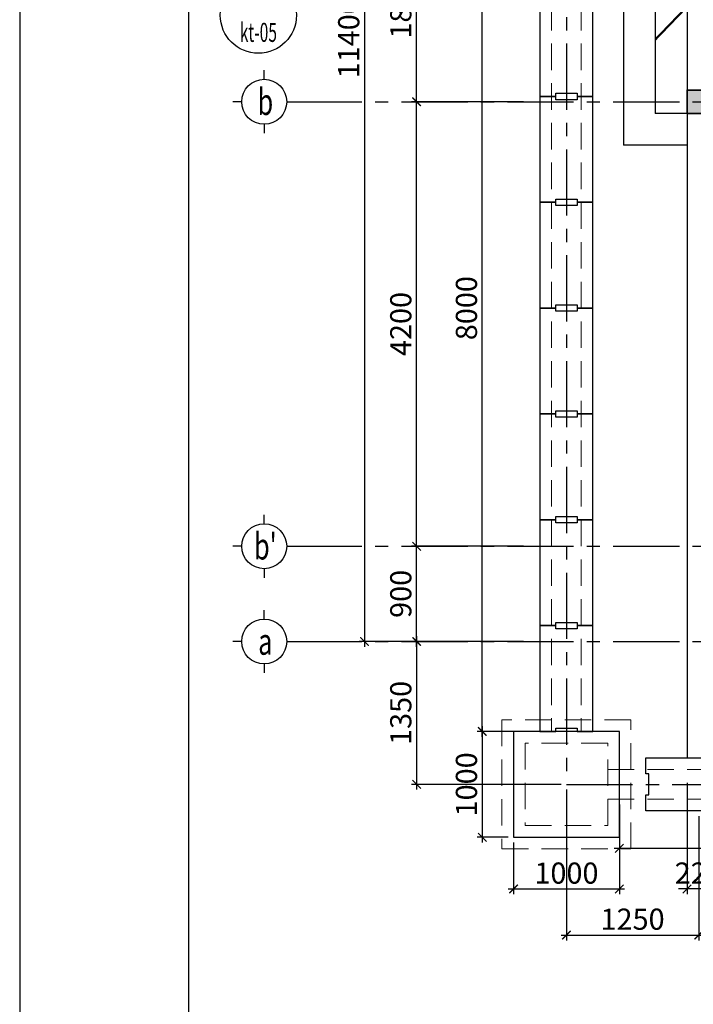
# Model space of a CAD drawing. Units: millimetres. Extents: x -399918 to 272410, y -325235 to 104857.
# Drawn here: x 104410 to 110775, y 3093 to 12397 of the extents above; entities that cross this region are included whole.
import ezdxf
from ezdxf.enums import TextEntityAlignment as Align

# ---------------------------------------------------------------- set-up
doc = ezdxf.new("R2010")
doc.units = ezdxf.units.MM
doc.header["$MEASUREMENT"] = 0
doc.header["$PDMODE"] = 34
for name, pattern in [('ACAD_ISO07W100', [3, 0, -3]), ('CENTER', [2, 1.25, -0.25, 0.25, -0.25]), ('HIDDEN', [0.375, 0.25, -0.125])]:
    doc.linetypes.add(name, pattern=pattern)
doc.layers.get('0').update_dxf_attribs({"lineweight": 0})
doc.layers.get('DEFPOINTS').update_dxf_attribs({"color": 251})
doc.layers.add('TACC.BETONG', color=1, linetype='Continuous', lineweight=35)
doc.layers.add('TACC.CAY', color=96, linetype='Continuous', lineweight=0)
for name, color, linetype in [('TACC.KHUAT', 136, 'HIDDEN'), ('TACC.KICHTHUOC', 138, 'Continuous'), ('TACC.KYHIEU', 14, 'Continuous'), ('TACC.TEXT', 253, 'Continuous'), ('TACC.THAY', 3, 'Continuous'), ('TACC.THAY VUA', 7, 'Continuous'), ('TACC.TRUC', 139, 'CENTER'), ('TACC.TUONG', 2, 'Continuous'), ('TACC.VATLIEU', 250, 'ACAD_ISO07W100')]:
    doc.layers.add(name, color=color, linetype=linetype)
doc.styles.add('T-HOABIF', font='hoatbif.shx', dxfattribs={"width": 0.65})
doc.styles.add('TEXT', font='VHAVAN.ttf', dxfattribs={"width": 0.65})
doc.dimstyles.new('1-100', dxfattribs={"dimscale": 100, "dimtxt": 2, "dimasz": 0.8, "dimexe": 0.5, "dimexo": 0.5, "dimgap": 0.5, "dimtad": 1, "dimdec": 0, "dimzin": 3, "dimdsep": 46, "dimtxsty": 'T-HOABIF', "dimblk": 'ARCHTICK', "dimcen": 0.1, "dimdle": 0.5, "dimclrd": 256, "dimclre": 256, "dimclrt": 253, "dimazin": 2, "dimtfac": 1, "dimtdec": 0, "dimtix": 1, "dimtmove": 2, "dimatfit": 1, "dimfxl": 1, "dimfrac": 1, "dimtolj": 1, "dimtzin": 0, "dimarcsym": 0})

# ---------------------------------------------------------------- blocks, each defined once
blk = doc.blocks.new('_ArchTick')
at = {"color": 0, "linetype": 'ByBlock', "const_width": 0.15}
blk.add_lwpolyline([(-0.5, -0.5), (0.5, 0.5)], dxfattribs=at)
blk = doc.blocks.new('*D648')
at = {"layer": 'DEFPOINTS', "color": 0, "ltscale": 5}
for p in [(108161.3, 7421), (109221.8, 7421), (109221.8, 6521)]:
    blk.add_point(p, dxfattribs=at)
at = {"layer": 'TACC.KICHTHUOC', "lineweight": -2, "ltscale": 5}
for p, q in [((108161.3, 6471), (108161.3, 7471)), ((109171.8, 7421), (108111.3, 7421)), ((109171.8, 6521), (108111.3, 6521))]:
    blk.add_line(p, q, dxfattribs=at)
at = {"layer": 'TACC.KICHTHUOC', "lineweight": -2, "ltscale": 5, "xscale": 80, "yscale": 80, "zscale": 80}
for p, rotation in [((108161.3, 7421), 90), ((108161.3, 6521), 270)]:
    blk.add_blockref('_ArchTick', p, dxfattribs=dict(at, rotation=rotation))
at = {"layer": 'TACC.KICHTHUOC', "color": 253, "ltscale": 5, "insert": (108011.3, 6971), "char_height": 200, "attachment_point": 5, "rotation": 90, "style": 'T-HOABIF'}
blk.add_mtext('\\A1;900', dxfattribs=at)
blk = doc.blocks.new('*D649')
at = {"layer": 'DEFPOINTS', "color": 0, "ltscale": 5}
for p in [(108161.3, 11621), (109221.8, 11621), (109221.8, 7421)]:
    blk.add_point(p, dxfattribs=at)
at = {"layer": 'TACC.KICHTHUOC', "lineweight": -2, "ltscale": 5}
for p, q in [((108161.3, 7371), (108161.3, 11671)), ((109171.8, 11621), (108111.3, 11621)), ((109171.8, 7421), (108111.3, 7421))]:
    blk.add_line(p, q, dxfattribs=at)
at = {"layer": 'TACC.KICHTHUOC', "lineweight": -2, "ltscale": 5, "xscale": 80, "yscale": 80, "zscale": 80}
for p, rotation in [((108161.3, 11621), 90), ((108161.3, 7421), 270)]:
    blk.add_blockref('_ArchTick', p, dxfattribs=dict(at, rotation=rotation))
at = {"layer": 'TACC.KICHTHUOC', "color": 253, "ltscale": 5, "insert": (108011.3, 9521), "char_height": 200, "attachment_point": 5, "rotation": 90, "style": 'T-HOABIF'}
blk.add_mtext('\\A1;4200', dxfattribs=at)
blk = doc.blocks.new('*D650')
at = {"layer": 'DEFPOINTS', "color": 0, "ltscale": 5}
for p in [(108161.3, 13421), (109221.8, 13421), (109221.8, 11621)]:
    blk.add_point(p, dxfattribs=at)
at = {"layer": 'TACC.KICHTHUOC', "lineweight": -2, "ltscale": 5}
for p, q in [((109171.8, 13421), (108111.3, 13421)), ((108161.3, 11571), (108161.3, 13471)), ((109171.8, 11621), (108111.3, 11621))]:
    blk.add_line(p, q, dxfattribs=at)
at = {"layer": 'TACC.KICHTHUOC', "lineweight": -2, "ltscale": 5, "xscale": 80, "yscale": 80, "zscale": 80}
for p, rotation in [((108161.3, 13421), 90), ((108161.3, 11621), 270)]:
    blk.add_blockref('_ArchTick', p, dxfattribs=dict(at, rotation=rotation))
at = {"layer": 'TACC.KICHTHUOC', "color": 253, "ltscale": 5, "insert": (108011.3, 12521), "char_height": 200, "attachment_point": 5, "rotation": 90, "style": 'T-HOABIF'}
blk.add_mtext('\\A1;1800', dxfattribs=at)
blk = doc.blocks.new('*D652')
at = {"layer": 'DEFPOINTS', "color": 0, "ltscale": 5}
for p in [(109221.8, 17921), (107669.4, 6521), (109221.8, 6521)]:
    blk.add_point(p, dxfattribs=at)
at = {"layer": 'TACC.KICHTHUOC', "lineweight": -2, "ltscale": 5}
for p, q in [((107669.4, 17971), (107669.4, 6471)), ((109171.8, 17921), (107619.4, 17921)), ((109171.8, 6521), (107619.4, 6521))]:
    blk.add_line(p, q, dxfattribs=at)
at = {"layer": 'TACC.KICHTHUOC', "lineweight": -2, "ltscale": 5, "xscale": 80, "yscale": 80, "zscale": 80}
for p, rotation in [((107669.4, 17921), 90), ((107669.4, 6521), 270)]:
    blk.add_blockref('_ArchTick', p, dxfattribs=dict(at, rotation=rotation))
at = {"layer": 'TACC.KICHTHUOC', "color": 253, "ltscale": 5, "insert": (107519.4, 12221), "char_height": 200, "attachment_point": 5, "rotation": 90, "style": 'T-HOABIF'}
blk.add_mtext('\\A1;11400', dxfattribs=at)
blk = doc.blocks.new('A$C7BF70006')
at = {"layer": 'TACC.KYHIEU'}
for p, q in [((0, -120), (0, 0)), ((-300, -420), (-420, -420)), ((300, -420), (420, -420)), ((0, -720), (0, -840))]:
    blk.add_line(p, q, dxfattribs=at)
blk.add_circle((0, -420), 300, dxfattribs=at)
blk = doc.blocks.new('*D746')
at = {"layer": 'DEFPOINTS', "color": 0, "ltscale": 5}
for p in [(109221.8, 6521), (108161.3, 5171), (109576.7, 5171)]:
    blk.add_point(p, dxfattribs=at)
at = {"layer": 'TACC.KICHTHUOC', "lineweight": -2, "ltscale": 5}
for p, q in [((109171.8, 6521), (108111.3, 6521)), ((108161.3, 6571), (108161.3, 5121)), ((109526.7, 5171), (108111.3, 5171))]:
    blk.add_line(p, q, dxfattribs=at)
at = {"layer": 'TACC.KICHTHUOC', "lineweight": -2, "ltscale": 5, "xscale": 80, "yscale": 80, "zscale": 80}
for p, rotation in [((108161.3, 6521), 90), ((108161.3, 5171), 270)]:
    blk.add_blockref('_ArchTick', p, dxfattribs=dict(at, rotation=rotation))
at = {"layer": 'TACC.KICHTHUOC', "color": 253, "ltscale": 5, "insert": (108011.3, 5846), "char_height": 200, "attachment_point": 5, "rotation": 90, "style": 'T-HOABIF'}
blk.add_mtext('\\A1;1350', dxfattribs=at)
blk = doc.blocks.new('*U614')
at = {"layer": 'TACC.KYHIEU'}
blk.add_circle((-217.76, -3.7), 5, dxfattribs=at)
at = {"layer": 'TACC.TEXT', "style": 'TEXT', "flags": 8}
for tag, p in [('TENMATCAT1', (-217.76, -3.2)), ('TENMATCAT2', (313.35, -3.2))]:
    blk.add_attdef(tag, text='', height=3.75, dxfattribs=at).set_placement(p, align=Align.CENTER)
at = {"layer": 'TACC.TEXT', "style": 'TEXT', "width": 0.6, "flags": 8}
for tag, p in [('XEMTAI1', (-217.76, -4.7)), ('XEMTAI2', (313.35, -4.7))]:
    blk.add_attdef(tag, text='', height=2.5, dxfattribs=at).set_placement(p, align=Align.TOP_CENTER)
blk = doc.blocks.new('*D1121')
at = {"layer": 'DEFPOINTS', "color": 0, "ltscale": 5}
for p in [(109576.7, 5171), (110826.7, 4921), (110826.7, 3747.2)]:
    blk.add_point(p, dxfattribs=at)
at = {"layer": 'TACC.KICHTHUOC', "lineweight": -2, "ltscale": 5}
for p, q in [((109576.7, 5121), (109576.7, 3697.2)), ((110826.7, 4871), (110826.7, 3697.2)), ((109526.7, 3747.2), (110876.7, 3747.2))]:
    blk.add_line(p, q, dxfattribs=at)
at = {"layer": 'TACC.KICHTHUOC', "lineweight": -2, "ltscale": 5, "xscale": 80, "yscale": 80, "zscale": 80, "rotation": 180}
blk.add_blockref('_ArchTick', (109576.7, 3747.2), dxfattribs=at)
at = {"layer": 'TACC.KICHTHUOC', "lineweight": -2, "ltscale": 5, "xscale": 80, "yscale": 80, "zscale": 80}
blk.add_blockref('_ArchTick', (110826.7, 3747.2), dxfattribs=at)
at = {"layer": 'TACC.KICHTHUOC', "color": 253, "ltscale": 5, "insert": (110201.7, 3897.2), "char_height": 200, "attachment_point": 5, "style": 'T-HOABIF'}
blk.add_mtext('\\A1;1250', dxfattribs=at)
blk = doc.blocks.new('*D1155')
at = {"layer": 'DEFPOINTS', "color": 0, "ltscale": 5}
for p in [(110716.7, 5234.6), (110936.7, 5234.6), (110716.7, 4182.6)]:
    blk.add_point(p, dxfattribs=at)
at = {"layer": 'TACC.KICHTHUOC', "lineweight": -2, "ltscale": 5}
for p, q in [((110716.7, 5184.6), (110716.7, 4132.6)), ((110936.7, 5184.6), (110936.7, 4132.6)), ((110716.7, 4182.6), (110636.7, 4182.6)), ((110936.7, 4182.6), (110716.7, 4182.6)), ((110936.7, 4182.6), (111016.7, 4182.6))]:
    blk.add_line(p, q, dxfattribs=at)
at = {"layer": 'TACC.KICHTHUOC', "lineweight": -2, "ltscale": 5, "xscale": 80, "yscale": 80, "zscale": 80}
blk.add_blockref('_ArchTick', (110716.7, 4182.6), dxfattribs=at)
at = {"layer": 'TACC.KICHTHUOC', "lineweight": -2, "ltscale": 5, "xscale": 80, "yscale": 80, "zscale": 80, "rotation": 180}
blk.add_blockref('_ArchTick', (110936.7, 4182.6), dxfattribs=at)
at = {"layer": 'TACC.KICHTHUOC', "color": 253, "ltscale": 5, "insert": (110826.7, 4332.6), "char_height": 200, "attachment_point": 5, "style": 'T-HOABIF'}
blk.add_mtext('\\A1;220', dxfattribs=at)
blk = doc.blocks.new('*D1173')
at = {"layer": 'DEFPOINTS', "color": 0, "ltscale": 5}
for p in [(108781.7, 13671), (109305, 13671), (109305, 5671)]:
    blk.add_point(p, dxfattribs=at)
at = {"layer": 'TACC.KICHTHUOC', "lineweight": -2, "ltscale": 5}
for p, q in [((108781.7, 5621), (108781.7, 13721)), ((109255, 13671), (108731.7, 13671)), ((109255, 5671), (108731.7, 5671))]:
    blk.add_line(p, q, dxfattribs=at)
at = {"layer": 'TACC.KICHTHUOC', "lineweight": -2, "ltscale": 5, "xscale": 80, "yscale": 80, "zscale": 80}
for p, rotation in [((108781.7, 13671), 90), ((108781.7, 5671), 270)]:
    blk.add_blockref('_ArchTick', p, dxfattribs=dict(at, rotation=rotation))
at = {"layer": 'TACC.KICHTHUOC', "color": 253, "ltscale": 5, "insert": (108631.7, 9671), "char_height": 200, "attachment_point": 5, "rotation": 90, "style": 'T-HOABIF'}
blk.add_mtext('\\A1;8000', dxfattribs=at)
blk = doc.blocks.new('*D1175')
at = {"layer": 'DEFPOINTS', "color": 0, "ltscale": 5}
for p in [(109305, 5671), (108781.7, 4671), (109076.7, 4671)]:
    blk.add_point(p, dxfattribs=at)
at = {"layer": 'TACC.KICHTHUOC', "lineweight": -2, "ltscale": 5}
for p, q in [((108781.7, 5721), (108781.7, 4621)), ((109255, 5671), (108731.7, 5671)), ((109026.7, 4671), (108731.7, 4671))]:
    blk.add_line(p, q, dxfattribs=at)
at = {"layer": 'TACC.KICHTHUOC', "lineweight": -2, "ltscale": 5, "xscale": 80, "yscale": 80, "zscale": 80}
for p, rotation in [((108781.7, 5671), 90), ((108781.7, 4671), 270)]:
    blk.add_blockref('_ArchTick', p, dxfattribs=dict(at, rotation=rotation))
at = {"layer": 'TACC.KICHTHUOC', "color": 253, "ltscale": 5, "insert": (108631.7, 5171), "char_height": 200, "attachment_point": 5, "rotation": 90, "style": 'T-HOABIF'}
blk.add_mtext('\\A1;1000', dxfattribs=at)
blk = doc.blocks.new('*D1176')
at = {"layer": 'DEFPOINTS', "color": 0, "ltscale": 5}
for p in [(109076.7, 4671), (110076.7, 4671), (110076.7, 4182.6)]:
    blk.add_point(p, dxfattribs=at)
at = {"layer": 'TACC.KICHTHUOC', "lineweight": -2, "ltscale": 5}
for p, q in [((109076.7, 4621), (109076.7, 4132.6)), ((110076.7, 4621), (110076.7, 4132.6)), ((109026.7, 4182.6), (110126.7, 4182.6))]:
    blk.add_line(p, q, dxfattribs=at)
at = {"layer": 'TACC.KICHTHUOC', "lineweight": -2, "ltscale": 5, "xscale": 80, "yscale": 80, "zscale": 80, "rotation": 180}
blk.add_blockref('_ArchTick', (109076.7, 4182.6), dxfattribs=at)
at = {"layer": 'TACC.KICHTHUOC', "lineweight": -2, "ltscale": 5, "xscale": 80, "yscale": 80, "zscale": 80}
blk.add_blockref('_ArchTick', (110076.7, 4182.6), dxfattribs=at)
at = {"layer": 'TACC.KICHTHUOC', "color": 253, "ltscale": 5, "insert": (109576.7, 4332.6), "char_height": 200, "attachment_point": 5, "style": 'T-HOABIF'}
blk.add_mtext('\\A1;1000', dxfattribs=at)
blk = doc.blocks.new('*D1184')
at = {"layer": 'DEFPOINTS', "color": 0, "ltscale": 5}
for p in [(110076.7, 5031), (141576.7, 5031), (110076.7, 4566.4)]:
    blk.add_point(p, dxfattribs=at)
at = {"layer": 'TACC.KICHTHUOC', "lineweight": -2, "ltscale": 5}
for p, q in [((110076.7, 4981), (110076.7, 4516.4)), ((141576.7, 4981), (141576.7, 4516.4)), ((141626.7, 4566.4), (110026.7, 4566.4))]:
    blk.add_line(p, q, dxfattribs=at)
at = {"layer": 'TACC.KICHTHUOC', "lineweight": -2, "ltscale": 5, "xscale": 80, "yscale": 80, "zscale": 80, "rotation": 180}
blk.add_blockref('_ArchTick', (110076.7, 4566.4), dxfattribs=at)
at = {"layer": 'TACC.KICHTHUOC', "lineweight": -2, "ltscale": 5, "xscale": 80, "yscale": 80, "zscale": 80}
blk.add_blockref('_ArchTick', (141576.7, 4566.4), dxfattribs=at)
at = {"layer": 'TACC.KICHTHUOC', "color": 253, "ltscale": 5, "insert": (125826.7, 4716.4), "char_height": 200, "attachment_point": 5, "style": 'T-HOABIF'}
blk.add_mtext('\\A1;31500', dxfattribs=at)

msp = doc.modelspace()

# ---------------------------------------------------------------- hatches: boundary and pattern name
at = {"layer": 'TACC.CAY', "ltscale": 10}
h = msp.add_hatch(dxfattribs=at)
h.set_pattern_fill('GRASS,_O', color=256, scale=75)
h.set_pattern_definition([(90, (85702.94, 52099.933), (-53.03301, 53.03301), [14.0625, -92.00352]), (45, (85702.94, 52099.93), (-53.03301, 53.03301), [14.0625, -60.9375]), (135, (85702.94, 52099.93), (-53.03301, -53.03301), [14.0625, -60.9375])])
h.paths.add_polyline_path([(138806.66, 7200.96), (137936.66, 7200.96), (137936.66, 7130.96), (122326.66, 7130.96), (122326.66, 5640.96), (138806.66, 5640.96)])
h.paths.add_polyline_path([(124156.66, 6520.96, -1), (124496.66, 6520.96, -1)], flags=16)
h.paths.add_polyline_path([(124436.66, 6410.96), (124216.66, 6410.96), (124216.66, 6630.96), (124436.66, 6630.96)], flags=0)
h.paths.add_polyline_path([(128996.66, 6520.96, -1), (128656.66, 6520.96, -1)], flags=16)
h.paths.add_polyline_path([(128716.66, 6410.96), (128716.66, 6630.96), (128936.66, 6630.96), (128936.66, 6410.96)], flags=0)
h.paths.add_polyline_path([(133496.66, 6520.96, -1), (133156.66, 6520.96, -1)], flags=16)
h.paths.add_polyline_path([(133216.66, 6410.96), (133216.66, 6630.96), (133436.66, 6630.96), (133436.66, 6410.96)], flags=0)
h.paths.add_polyline_path([(137996.66, 6520.96, -1), (137656.66, 6520.96, -1)], flags=16)
h.paths.add_polyline_path([(137716.66, 6410.96), (137716.66, 6630.96), (137936.66, 6630.96), (137936.66, 6410.96)], flags=0)
h.paths.add_polyline_path([(138806.66, 11510.96), (137936.66, 11510.96), (137936.66, 7980.96), (137936.66, 7530.96), (138806.66, 7530.96)])
h.paths.add_polyline_path([(111916.66, 11510.96), (110936.66, 11510.96), (110936.66, 5640.96), (111797.91, 5640.96), (111797.91, 6714.12, -1), (111887.91, 6714.12), (111887.91, 5640.96), (117326.66, 5640.96), (117326.66, 7130.96), (115436.66, 7130.96), (115436.66, 6120.96), (115106.66, 6120.96), (115106.66, 6300.96), (112246.66, 6300.96), (112246.66, 6120.96), (111916.66, 6120.96), (111916.66, 7120.96), (111916.66, 7570.96)])
h.paths.add_polyline_path([(124281.66, 18700.96), (111036.07, 18700.96), (111036.07, 18075.96, -0.4142136), (110991.07, 18030.96), (112076.66, 18030.96), (112076.66, 18130.96), (114076.66, 18130.96), (114076.66, 18030.96), (116576.66, 18030.96), (116576.66, 18130.96), (118576.66, 18130.96), (118576.66, 18030.96), (121076.66, 18030.96), (121076.66, 18130.96), (123076.66, 18130.96), (123076.66, 18030.96), (124326.66, 18030.96, -0.4142136), (124281.66, 18075.96)])
h.paths.add_polyline_path([(137617.26, 18700.96), (124371.66, 18700.96), (124371.66, 18075.96, -0.4142136), (124326.66, 18030.96), (125576.66, 18030.96), (125576.66, 18130.96), (127576.66, 18130.96), (127576.66, 18030.96), (130076.66, 18030.96), (130076.66, 18130.96), (132076.66, 18130.96), (132076.66, 18030.96), (133486.66, 18030.96), (133486.66, 18130.96), (137316.66, 18130.96), (137316.66, 18030.96), (137662.26, 18030.96, -0.4142136), (137617.26, 18075.96)])
h.paths.add_polyline_path([(110946.07, 18700.96), (110186.66, 18700.96), (110186.66, 18560.96), (110046.66, 18560.96), (110046.66, 13530.96), (110716.66, 13530.96), (110716.66, 14670.96), (110616.66, 14670.96), (110616.66, 16670.96), (110716.66, 16670.96), (110716.66, 18030.96), (110991.07, 18030.96, -0.4142136), (110946.07, 18075.96)])
at = {"layer": 'TACC.VATLIEU', "linetype": 'ByBlock'}
h = msp.add_hatch(dxfattribs=at)
h.set_pattern_fill('RUBBLE,_O', color=256, scale=170, pattern_type=2)
h.set_pattern_definition([(45, (93982.94, 53219.93), (9e-15, 85), [170]), (0, (94050.94, 53236.93), (170, 170), [8.5, -51, 8.5, -102]), (0, (94135.94, 53245.43), (170, 170), [8.5, -161.5]), (0, (94042.44, 53262.43), (170, 170), [17, -153]), (0, (94093.44, 53270.93), (170, 170), [8.5, -161.5]), (0, (94016.94, 53279.43), (170, 170), [8.5, -161.5]), (0, (94084.94, 53296.43), (170, 170), [17, -153]), (0, (94025.44, 53304.93), (170, 170), [17, -59.5, 8.5, -85]), (0, (94025.44, 53321.93), (170, 170), [17, -93.5, 17, -42.5]), (0, (94076.44, 53330.43), (170, 170), [8.5, -161.5]), (0, (94076.44, 53355.93), (170, 170), [8.5, -161.5]), (0, (93982.94, 53364.43), (170, 170), [8.5, -161.5]), (0, (94025.44, 53372.93), (170, 170), [8.5, -59.5, 17, -85]), (90, (93999.94, 53262.43), (-170, 170), [8.5, -76.5, 8.5, -76.5]), (90, (94008.44, 53287.93), (-170, 170), [8.5, -161.5]), (90, (94016.94, 53381.43), (-170, 170), [8.5, -161.5]), (90, (94025.44, 53321.93), (-170, 170), [17, -153]), (90, (94033.94, 53245.43), (-170, 170), [8.5, -161.5]), (90, (94042.44, 53381.43), (-170, 170), [8.5, -161.5]), (90, (94050.94, 53330.43), (-170, 170), [8.5, -161.5]), (90, (94076.44, 53279.43), (-170, 170), [8.5, -161.5]), (90, (94084.94, 53381.43), (-170, 170), [8.5, -161.5]), (90, (94093.44, 53338.93), (-170, 170), [8.5, -161.5]), (90, (94101.94, 53304.93), (-170, 170), [17, -153]), (90, (94110.44, 53279.43), (-170, 170), [8.5, -161.5]), (90, (94118.94, 53313.43), (-170, 170), [8.5, -161.5]), (90, (94127.44, 53219.93), (-170, 170), [8.5, -102, 17, -42.5]), (45, (93982.94, 53321.93), (2e-14, 170), [12.019, -60.1035, 12.019, -84.1449, 12.019, -60.1109]), (45, (94033.94, 53253.93), (2e-14, 170), [12.019, -84.1449, 12.019, -24.038, 12.019, -96.1764]), (45, (93991.44, 53253.93), (2e-14, 170), [12.02082, -156.27063, 24.04157, -48.0833]), (45, (94042.44, 53287.93), (2e-14, 170), [12.02081, -48.08326, 12.02081, -168.29142]), (45, (94042.44, 53321.93), (2e-14, 170), [12.0208, -228.3955]), (45, (94076.44, 53287.93), (2e-14, 170), [12.0208, -228.3955]), (45, (94110.44, 53304.93), (2e-14, 170), [12.0208, -228.3955]), (45, (94084.94, 53219.93), (2e-14, 170), [12.0208, -228.3955]), (135, (94042.44, 53219.93), (-170, 2e-14), [12.0208, -228.3955]), (135, (94127.44, 53228.43), (-170, 2e-14), [12.0208, -168.29142, 12.0208, -48.08329]), (135, (94076.44, 53330.43), (-170, 2e-14), [12.0208, -228.3955]), (135, (94025.44, 53372.93), (-170, 2e-14), [12.0208, -228.3955]), (135, (94135.94, 53245.43), (-170, 2e-14), [12.0208, -228.3955]), (135, (94067.94, 53253.93), (-170, 2e-14), [12.0208, -228.3955]), (135, (94050.94, 53338.93), (-170, 2e-14), [12.0208, -228.3955]), (135, (94135.94, 53321.93), (-170, 2e-14), [12.0208, -228.3955]), (135, (94110.44, 53287.93), (-170, 2e-14), [12.0208, -228.3955]), (135, (94050.94, 53296.43), (-170, 2e-14), [12.0208, -228.3955]), (135, (94016.94, 53279.43), (-170, 2e-14), [12.0207, -120.20815, 12.0207, -96.16675]), (135, (94118.94, 53321.93), (-170, 2e-14), [12.0208, -24.04163, 12.0208, -192.33307]), (26.56505, (94093.44, 53228.43), (170, 7e-08), [19.006, -95.03, 19.006, -247.08956]), (26.56505, (94135.94, 53270.93), (170, 7e-08), [19.006, -171.054, 19.006, -171.06556]), (26.56505, (94144.44, 53245.43), (170, 7e-08), [19.00658, -361.125]), (26.56505, (94008.44, 53296.43), (170, 7e-08), [19.00658, -361.125]), (26.56505, (94025.44, 53338.93), (170, 7e-08), [19.00658, -361.125]), (26.56505, (94016.94, 53219.93), (170, 7e-08), [19.00658, -361.125]), (63.43495, (94067.94, 53338.93), (9e-09, 170), [19.00658, -361.125]), (63.43495, (94059.44, 53236.93), (9e-09, 170), [19.00658, -361.125]), (63.43495, (94127.44, 53253.93), (9e-09, 170), [19.00658, -361.125]), (63.43495, (93991.44, 53330.43), (9e-09, 170), [19.00658, -361.125]), (153.43495, (94093.44, 53270.93), (-170, 9e-09), [19.00658, -361.125]), (153.43495, (94050.94, 53236.93), (-170, 9e-09), [19.00658, -361.125]), (153.43495, (93999.94, 53270.93), (-170, 9e-09), [19.00658, -361.125])])
h.paths.add_polyline_path([(133216.66, 11510.96), (133436.66, 11510.96), (133436.66, 11730.96), (133216.66, 11730.96)])
h.paths.add_polyline_path([(124216.66, 6410.96), (124436.66, 6410.96), (124436.66, 6630.96), (124216.66, 6630.96)])
h.paths.add_polyline_path([(128716.66, 6410.96), (128936.66, 6410.96), (128936.66, 6630.96), (128716.66, 6630.96)])
h.paths.add_polyline_path([(133216.66, 6410.96), (133436.66, 6410.96), (133436.66, 6630.96), (133216.66, 6630.96)])
h.paths.add_polyline_path([(137716.66, 6410.96), (137936.66, 6410.96), (137936.66, 6630.96), (137716.66, 6630.96)])
h.paths.add_polyline_path([(121516.66, 11510.96), (121736.66, 11510.96), (121736.66, 11730.96), (121516.66, 11730.96)])
h.paths.add_polyline_path([(117916.66, 11510.96), (118136.66, 11510.96), (118136.66, 11730.96), (117916.66, 11730.96)])
h.paths.add_polyline_path([(140716.66, 17260.96), (140936.66, 17260.96), (140936.66, 17480.96), (140716.66, 17480.96)])
edge = h.paths.add_edge_path()
edge.add_arc((121626.66, 7420.96), 150, 0, 360)
edge = h.paths.add_edge_path()
edge.add_arc((118026.66, 7420.96), 150, 0, 360)
h.paths.add_polyline_path([(124216.66, 11510.96), (124436.66, 11510.96), (124436.66, 11730.96), (124216.66, 11730.96)])
h.paths.add_polyline_path([(128716.66, 11510.96), (128936.66, 11510.96), (128936.66, 11730.96), (128716.66, 11730.96)])
h.paths.add_polyline_path([(137716.66, 11510.96), (137936.66, 11510.96), (137936.66, 11730.96), (137716.66, 11730.96)])
h.paths.add_polyline_path([(140716.66, 11510.96), (140936.66, 11510.96), (140936.66, 11730.96), (140716.66, 11730.96)])
h.paths.add_polyline_path([(137716.66, 17810.96), (137936.66, 17810.96), (137936.66, 18030.96), (137716.66, 18030.96)])
h.paths.add_polyline_path([(137716.66, 13310.96), (137936.66, 13310.96), (137936.66, 13530.96), (137716.66, 13530.96)])
h.paths.add_polyline_path([(140716.66, 13310.96), (140936.66, 13310.96), (140936.66, 13530.96), (140716.66, 13530.96)])
h.paths.add_polyline_path([(128716.66, 17810.96), (128936.66, 17810.96), (128936.66, 18030.96), (128716.66, 18030.96)])
h.paths.add_polyline_path([(133216.66, 17810.96), (133436.66, 17810.96), (133436.66, 18030.96), (133216.66, 18030.96)])
h.paths.add_polyline_path([(128716.66, 13310.96), (128936.66, 13310.96), (128936.66, 13530.96), (128716.66, 13530.96)])
h.paths.add_polyline_path([(133216.66, 13310.96), (133436.66, 13310.96), (133436.66, 13530.96), (133216.66, 13530.96)])
h.paths.add_polyline_path([(119716.66, 17810.96), (119936.66, 17810.96), (119936.66, 18030.96), (119716.66, 18030.96)])
h.paths.add_polyline_path([(124216.66, 17810.96), (124436.66, 17810.96), (124436.66, 18030.96), (124216.66, 18030.96)])
h.paths.add_polyline_path([(119716.66, 13310.96), (119936.66, 13310.96), (119936.66, 13530.96), (119716.66, 13530.96)])
h.paths.add_polyline_path([(124216.66, 13310.96), (124436.66, 13310.96), (124436.66, 13530.96), (124216.66, 13530.96)])
h.paths.add_polyline_path([(110716.66, 17810.96), (110936.66, 17810.96), (110936.66, 18030.96), (110716.66, 18030.96)])
h.paths.add_polyline_path([(115216.66, 17810.96), (115436.66, 17810.96), (115436.66, 18030.96), (115216.66, 18030.96)])
h.paths.add_polyline_path([(110716.66, 13310.96), (110936.66, 13310.96), (110936.66, 13530.96), (110716.66, 13530.96)])
h.paths.add_polyline_path([(115216.66, 13310.96), (115436.66, 13310.96), (115436.66, 13530.96), (115216.66, 13530.96)])
h.paths.add_polyline_path([(110716.66, 11510.96), (110936.66, 11510.96), (110936.66, 11730.96), (110716.66, 11730.96)])
h.paths.add_polyline_path([(115216.66, 11510.96), (115436.66, 11510.96), (115436.66, 11730.96), (115216.66, 11730.96)])
h.paths.add_polyline_path([(111916.66, 6410.96), (112136.66, 6410.96), (112136.66, 6630.96), (111916.66, 6630.96)])
h.paths.add_polyline_path([(115216.66, 6410.96), (115436.66, 6410.96), (115436.66, 6630.96), (115216.66, 6630.96)])
h.paths.add_polyline_path([(111916.66, 11510.96), (112136.66, 11510.96), (112136.66, 11730.96), (111916.66, 11730.96)])

# ---------------------------------------------------------------- linework, layer by layer
at = {"layer": 'DEFPOINTS'}
msp.add_lwpolyline([(104410.48, -7007.45), (146410.48, -7007.45), (146410.48, 22692.55), (104410.48, 22692.55)], close=True, dxfattribs=at)
at = {"layer": 'TACC.BETONG'}
msp.add_lwpolyline([(110716.66, 11510.96), (110936.66, 11510.96), (110936.66, 11730.96), (110716.66, 11730.96)], close=True, dxfattribs=at)
at = {"layer": 'TACC.KHUAT', "lineweight": 0, "ltscale": 1000}
for p, q in [((109436.66, 13670.96), (109436.66, 5670.96)), ((109716.66, 13670.96), (109716.66, 5670.96)), ((109966.66, 5310.96), (141686.66, 5310.96)), ((109966.66, 5030.96), (141686.66, 5030.96))]:
    msp.add_line(p, q, dxfattribs=at)
at = {"layer": 'TACC.KHUAT', "linetype": 'ByBlock', "ltscale": 500, "const_width": 20}
msp.add_lwpolyline([(110416.66, 12208.96), (110716.66, 12520.96), (110416.66, 12832.96)], dxfattribs=at)
at = {"layer": 'TACC.KHUAT', "lineweight": 0, "ltscale": 1000}
for points in [[(110186.66, 5780.96), (108966.66, 5780.96), (108966.66, 4560.96), (110186.66, 4560.96)], [(109966.66, 5560.96), (109186.66, 5560.96), (109186.66, 4780.96), (109966.66, 4780.96)]]:
    msp.add_lwpolyline(points, close=True, dxfattribs=at)
at = {"layer": 'TACC.THAY'}
for p, q in [((110116.66, 13310.96), (110116.66, 11210.96)), ((110716.66, 11730.96), (111916.66, 11730.96)), ((110716.66, 11730.96), (110716.66, 5420.96)), ((110716.66, 11210.96), (110116.66, 11210.96)), ((110716.66, 5420.96), (139026.66, 5420.96))]:
    msp.add_line(p, q, dxfattribs=at)
at = {"layer": 'TACC.THAY VUA', "ltscale": 500}
for p, q in [((110416.66, 13310.96), (110416.66, 11510.96)), ((110716.66, 13310.96), (110716.66, 11730.96)), ((110716.66, 11510.96), (110416.66, 11510.96))]:
    msp.add_line(p, q, dxfattribs=at)
at = {"layer": 'TACC.THAY VUA'}
for points in [[(109326.66, 11670.96), (109476.66, 11670.96), (109476.66, 11700.96), (109676.66, 11700.96), (109676.66, 11670.96), (109826.66, 11670.96), (109826.66, 12670.96), (109676.66, 12670.96), (109676.66, 12640.96), (109476.66, 12640.96), (109476.66, 12670.96), (109326.66, 12670.96)], [(109326.66, 10670.96), (109476.66, 10670.96), (109476.66, 10700.96), (109676.66, 10700.96), (109676.66, 10670.96), (109826.66, 10670.96), (109826.66, 11670.96), (109676.66, 11670.96), (109676.66, 11640.96), (109476.66, 11640.96), (109476.66, 11670.96), (109326.66, 11670.96)], [(109326.66, 9670.96), (109476.66, 9670.96), (109476.66, 9700.96), (109676.66, 9700.96), (109676.66, 9670.96), (109826.66, 9670.96), (109826.66, 10670.96), (109676.66, 10670.96), (109676.66, 10640.96), (109476.66, 10640.96), (109476.66, 10670.96), (109326.66, 10670.96)], [(109326.66, 8670.96), (109476.66, 8670.96), (109476.66, 8700.96), (109676.66, 8700.96), (109676.66, 8670.96), (109826.66, 8670.96), (109826.66, 9670.96), (109676.66, 9670.96), (109676.66, 9640.96), (109476.66, 9640.96), (109476.66, 9670.96), (109326.66, 9670.96)], [(109326.66, 7670.96), (109476.66, 7670.96), (109476.66, 7700.96), (109676.66, 7700.96), (109676.66, 7670.96), (109826.66, 7670.96), (109826.66, 8670.96), (109676.66, 8670.96), (109676.66, 8640.96), (109476.66, 8640.96), (109476.66, 8670.96), (109326.66, 8670.96)], [(109326.66, 6670.96), (109476.66, 6670.96), (109476.66, 6700.96), (109676.66, 6700.96), (109676.66, 6670.96), (109826.66, 6670.96), (109826.66, 7670.96), (109676.66, 7670.96), (109676.66, 7640.96), (109476.66, 7640.96), (109476.66, 7670.96), (109326.66, 7670.96)], [(109326.66, 5670.96), (109476.66, 5670.96), (109476.66, 5700.96), (109676.66, 5700.96), (109676.66, 5670.96), (109826.66, 5670.96), (109826.66, 6670.96), (109676.66, 6670.96), (109676.66, 6640.96), (109476.66, 6640.96), (109476.66, 6670.96), (109326.66, 6670.96)], [(110076.66, 5670.96), (109076.66, 5670.96), (109076.66, 4670.96), (110076.66, 4670.96)], [(111326.66, 5420.96), (111326.66, 5270.96), (111296.66, 5270.96), (111296.66, 5070.96), (111326.66, 5070.96), (111326.66, 4920.96), (110326.66, 4920.96), (110326.66, 5070.96), (110356.66, 5070.96), (110356.66, 5270.96), (110326.66, 5270.96), (110326.66, 5420.96)]]:
    msp.add_lwpolyline(points, close=True, dxfattribs=at)
at = {"layer": 'TACC.TRUC', "ltscale": 500}
for p, q in [((109576.66, 19170.96), (109576.66, 5170.96)), ((107018.46, 11620.96), (144940.56, 11620.96)), ((107018.46, 7420.96), (144940.56, 7420.96)), ((107018.46, 6520.96), (144940.56, 6520.96)), ((109576.66, 5170.96), (142076.66, 5170.96))]:
    msp.add_line(p, q, dxfattribs=at)
at = {"layer": 'TACC.TUONG'}
msp.add_lwpolyline([(106010.1, 21817.62), (145535.56, 21817.62), (145535.56, -6132.53), (106010.1, -6132.53)], close=True, dxfattribs=at)

# ---------------------------------------------------------------- block references
at = {"layer": 'TACC.KYHIEU'}
ref = msp.add_blockref('*U614', (122344.67, 12705.7), dxfattribs=dict(at, xscale=72, yscale=72, zscale=72))
ref.add_attrib('XEMTAI1', 'kt-05', dxfattribs={"layer": 'TACC.TEXT', "height": 180, "style": 'TEXT', "width": 0.6}).set_placement((106665.82, 12366.97), align=Align.TOP_CENTER)
at = {"layer": 'TACC.TUONG', "xscale": 0.7083333333721384, "yscale": 0.7083333333430346, "zscale": 0.7083333333333333, "rotation": 180}
for p in [(106720.96, 11323.46), (106720.96, 7123.46), (106720.96, 6223.46)]:
    msp.add_blockref('A$C7BF70006', p, dxfattribs=at)

# ---------------------------------------------------------------- texts
at = {"layer": 'TACC.TEXT', "style": 'TEXT', "width": 0.7}
for s, p in [('b', (106731.72, 11620.96)), ("b'", (106731.72, 7420.96)), ('a', (106731.72, 6520.96))]:
    msp.add_text(s, height=250, dxfattribs=at).set_placement(p, align=Align.MIDDLE_CENTER)

# ---------------------------------------------------------------- dimensions: what is measured, and where the dimension line sits
at = {"layer": 'TACC.KICHTHUOC', "ltscale": 5}
for base, p1, p2, picture, middle in [((107669.4, 6520.96), (109221.83, 17920.96), (109221.83, 6520.96), '*D652', (107519.4, 12220.96)), ((108781.67, 13670.96), (109305.03, 5670.96), (109305.03, 13670.96), '*D1173', (108631.67, 9670.96)), ((108161.25, 13420.96), (109221.83, 11620.96), (109221.83, 13420.96), '*D650', (108011.25, 12520.96)), ((108161.25, 11620.96), (109221.83, 7420.96), (109221.83, 11620.96), '*D649', (108011.25, 9520.96)), ((108161.25, 7420.96), (109221.83, 6520.96), (109221.83, 7420.96), '*D648', (108011.25, 6970.96)), ((108161.25, 5170.96), (109221.83, 6520.96), (109576.66, 5170.96), '*D746', (108011.25, 5845.96)), ((108781.67, 4670.96), (109305.03, 5670.96), (109076.66, 4670.96), '*D1175', (108631.67, 5170.96))]:
    dim = msp.add_linear_dim(base=base, p1=p1, p2=p2, angle=90, dimstyle='1-100', dxfattribs=at)
    dim.commit()
    dim.dimension.update_dxf_attribs({"geometry": picture, "text_midpoint": middle})
for base, p1, p2, picture, middle in [((110716.66, 4182.62), (110936.66, 5234.6), (110716.66, 5234.6), '*D1155', (110826.66, 4332.62)), ((110826.66, 3747.24), (109576.66, 5170.96), (110826.66, 4920.96), '*D1121', (110201.66, 3897.24)), ((110076.66, 4566.38), (141576.66, 5030.96), (110076.66, 5030.96), '*D1184', (125826.66, 4716.38)), ((110076.66, 4182.62), (109076.66, 4670.96), (110076.66, 4670.96), '*D1176', (109576.66, 4332.62))]:
    dim = msp.add_linear_dim(base=base, p1=p1, p2=p2, dimstyle='1-100', dxfattribs=at)
    dim.commit()
    dim.dimension.update_dxf_attribs({"geometry": picture, "text_midpoint": middle})

doc.saveas('drawing.dxf')
